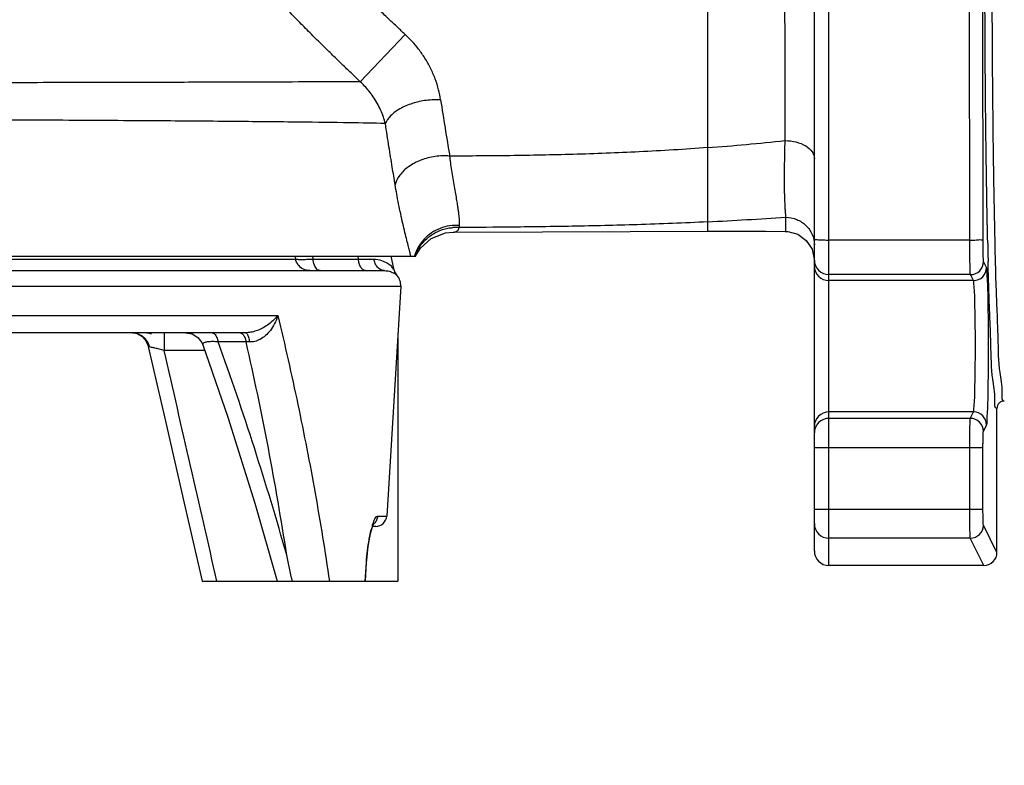
# Model space of a CAD drawing. Units: millimetres. Extents: x 1118 to 2307, y -14 to 827.
# Drawn here: x 1974 to 2108, y 98 to 201 of the extents above; entities that cross this region are included whole.
import ezdxf

# ---------------------------------------------------------------- set-up
doc = ezdxf.new("R2010")
doc.units = ezdxf.units.MM
doc.header["$PDMODE"] = 3
doc.header["$PDSIZE"] = 0.3
doc.layers.get('0').update_dxf_attribs({"linetype": 'CONTINUOUS'})
doc.layers.get('Defpoints').update_dxf_attribs({"linetype": 'CONTINUOUS'})
doc.layers.add('AM_5', color=3, linetype='CONTINUOUS', lineweight=25)
doc.layers.add('EIXOS', color=7, linetype='CONTINUOUS')
doc.styles.get("Standard").update_dxf_attribs({"font": 'txt', "width": 0.8})
doc.dimstyles.new('STANDARD$0', dxfattribs={"dimtxt": 3, "dimasz": 3, "dimexe": 0.18, "dimexo": 0.0625, "dimgap": 0.09, "dimtad": 1, "dimdsep": 46, "dimtxsty": 'Standard', "dimcen": 0.09, "dimadec": 0, "dimazin": 0, "dimtol": 1, "dimtp": 0.01, "dimtm": 0.01, "dimtfac": 1, "dimtofl": 0, "dimtmove": 0, "dimatfit": 3, "dimfxl": 0, "dimtolj": 1, "dimarcsym": 0})

# ---------------------------------------------------------------- blocks, each defined once
blk = doc.blocks.new('*D7')
at = {"layer": 'AM_5', "color": 0, "lineweight": -2}
for p, q in [((1761.840688408099, 449.0749565702515), (1761.840688408099, 69.42923458739097)), ((2114.117335067996, 205.5645613587842), (2114.117335067996, 69.42923458739097)), ((1767.840688408099, 71.42923458739097), (1929.579011738047, 71.42923458739097)), ((2108.117335067996, 71.42923458739097), (1946.379011738047, 71.42923458739097))]:
    blk.add_line(p, q, dxfattribs=at)
at = {"layer": 'AM_5', "color": 0}
for points in [[(1767.840688408099, 72.42923458739097), (1767.840688408099, 70.42923458739097), (1761.840688408099, 71.42923458739097)], [(2108.117335067996, 72.42923458739097), (2108.117335067996, 70.42923458739097), (2114.117335067996, 71.42923458739097)]]:
    blk.add_solid(points, dxfattribs=at)
at = {"layer": 'Defpoints', "color": 0}
for p in [(1761.840688408099, 454.3249565702515), (2114.117335067996, 210.8145613587842), (1761.840688408099, 71.42923458739097)]:
    blk.add_point(p, dxfattribs=at)
at = {"layer": 'AM_5', "color": 0, "insert": (1937.979011738047, 71.42923458739097), "char_height": 6, "attachment_point": 5}
blk.add_mtext('\\A1;352', dxfattribs=at)
blk = doc.blocks.new('*D8')
at = {"layer": 'AM_5', "color": 0, "lineweight": -2}
for p, q in [((2110.932564778698, 295.8145613564513), (2160.925657777374, 295.8145613564513)), ((2158.925657777374, 289.8145613564513), (2158.925657777374, 215.8145316843504)), ((2158.925657777374, 131.8145020122496), (2158.925657777374, 205.8145316843504)), ((2110.932564796356, 125.8145020122497), (2160.925657777374, 125.8145020122496))]:
    blk.add_line(p, q, dxfattribs=at)
at = {"layer": 'AM_5', "color": 0}
for points in [[(2157.925657777374, 289.8145613564513), (2159.925657777374, 289.8145613564513), (2158.925657777374, 295.8145613564513)], [(2157.925657777374, 131.8145020122496), (2159.925657777374, 131.8145020122496), (2158.925657777374, 125.8145020122496)]]:
    blk.add_solid(points, dxfattribs=at)
at = {"layer": 'Defpoints', "color": 0}
for p in [(2105.682564778698, 295.8145613564513), (2105.682564796356, 125.8145020122497), (2158.925657777374, 125.8145020122496)]:
    blk.add_point(p, dxfattribs=at)
at = {"layer": 'AM_5', "color": 0, "insert": (2158.925657777374, 210.8145316843508), "char_height": 6, "attachment_point": 5}
blk.add_mtext('\\A1;170', dxfattribs=at)

msp = doc.modelspace()

# ---------------------------------------------------------------- linework, layer by layer
at = {"color": 7, "linetype": 'Continuous'}
for p, q in [((1773.482444885299, 168.1645613564517), (2027.919174590299, 168.1645613564517)), ((2024.908619443999, 166.4353466726517), (2024.541063516499, 168.1645613564517)), ((1845.423652080498, 166.1645613566515), (2023.644795420798, 166.1645613566515)), ((2025.312583796598, 165.5443270799516), (2025.350665013299, 165.5106945569516)), ((2004.642773374399, 157.6645613564517), (1904.477781015798, 157.6645613564517)), ((1991.250383028799, 156.0309789182515), (1991.320233932599, 155.7859765016514)), ((2022.448846433599, 131.1645613565517), (2022.019768679299, 131.1645613565517)), ((2021.028159389299, 123.6645613565517), (2021.201872861398, 126.2335376597518)), ((1998.676094878999, 123.6645613565517), (2025.480714967998, 123.6645613565517))]:
    msp.add_line(p, q, dxfattribs=at)
at = {"color": 9, "linetype": 'Continuous'}
for p, q in [((1858.065232482199, 167.7487379750516), (2011.471322736198, 167.7487379750516)), ((2011.389313440199, 168.1645613564517), (2011.471322736198, 167.7487379750516)), ((2013.776970151998, 168.1645613564517), (2013.858736074199, 167.7487379747517)), ((2013.858736074199, 167.7487379747517), (2022.205511597599, 167.7487379747517)), ((2020.072720929499, 167.7487379747517), (2020.028287682298, 168.1645613564517)), ((1775.090625714498, 164.0424642713517), (2025.870803757498, 164.0424566903518)), ((1900.111935692898, 160.0119400076516), (2009.042145819199, 160.0119400076516)), ((1993.479651791598, 157.6645613564517), (1993.479651792498, 155.2518100952518)), ((2004.705593762898, 156.4145613566515), (2000.885191732998, 156.4145612927516)), ((1999.058096900599, 155.2518100964514), (1993.479729465499, 155.2518100952518)), ((2022.694399451299, 132.5729885471516), (2023.946048643499, 132.5729887487516)), ((2020.998867304098, 123.6645613565517), (2021.173473149298, 126.2431387112514)), ((2021.173400612298, 126.2431432322516), (2021.201835309198, 126.2335402055516))]:
    msp.add_line(p, q, dxfattribs=at)
at = {"color": 7, "linetype": 'Continuous'}
for points in [[(2025.373681306099, 165.4887995987514), (2025.053236280899, 165.9827033348517), (2024.917114175898, 166.3955592278518)], [(1989.178183118599, 157.6647711707514), (1989.447019194198, 157.6377515681517), (1989.909084576799, 157.4946809096515), (1990.441167623599, 157.1759249741514), (1990.910478966498, 156.6869294786515), (1991.250383028799, 156.0309789182515)], [(1996.447067583499, 157.6646073314516), (1997.337319006098, 157.4996199083516), (1998.110690435298, 157.0281289160513), (1998.665370211998, 156.3119170925517), (1998.797737753098, 156.0076969553515)], [(2021.201834780598, 126.2335322708515), (2021.224069872198, 126.5399923106515), (2021.314288078098, 127.5059326559514), (2021.426114113699, 128.3986885634515), (2021.553081743299, 129.2029996280514), (2021.688576432199, 129.9068182691514), (2021.826163157299, 130.5023865101518), (2021.959327866799, 130.9838934482515), (2022.079473553698, 131.3430294188515), (2022.171827678599, 131.5654198253516), (2022.191064877098, 131.6040027719516)]]:
    msp.add_lwpolyline(points, dxfattribs=at)
at = {"color": 9, "linetype": 'Continuous'}
for centre, radius, start, end in [((2033.456849042598, 165.9901831883514), 6.082783277099999, 85.9427793723049, 94.1298149732989), ((1989.179050459999, 155.4671550470516), 2.197619417099999, 78.4155210822984, 89.94126088860152), ((1988.897278775898, 155.1732906041515), 2.6216955669, 12.03928712060064, 14.48523654180337), ((2035.209299881999, 127.3176512192514), 13.8049043625, 164.6957976245974, 165.8298578383987), ((2033.813679823998, 127.7019008774516), 12.3573555897, 163.0696695572016, 164.7062677762995)]:
    msp.add_arc(centre, radius, start, end, dxfattribs=at)
at = {"color": 7, "linetype": 'Continuous'}
for centre, radius, start, end in [((2023.874534624598, 164.1645613565517), 2.0000000001, 356.4997823533979, 42.20385996940382), ((2022.448846433599, 132.6645613565517), 1.5, 270.0001097957912, 356.5000068511967), ((1499.063458125499, 15.74612539975141), 523.2217903104, 11.90312384919783, 12.2998912067018)]:
    msp.add_arc(centre, radius, start, end, dxfattribs=at)
at = {"color": 9, "linetype": 'Continuous'}
for points, start_tangent, end_tangent in [([(2027.242805344998, 168.1645613564517), (2027.111892750799, 168.7298930228519), (2026.937231953998, 169.4374785179515), (2026.714895592499, 170.3204309273517), (2026.452296534599, 171.3832026326517), (2026.164421868299, 172.6018256189515), (2025.869109093199, 173.9257265933515), (2025.583055990898, 175.2982231691516), (2025.324563690899, 176.6513135543516), (2025.110445516199, 177.8958601496517)], (-0.2151619533458334, 0.9765783807930652), (-0.1602437131923649, 0.9870774804352103)), ([(2033.898304113799, 172.3480485092516), (2032.556388907098, 172.2917817368515), (2031.260792548098, 171.9426666815513), (2030.076438657199, 171.3181976624516), (2029.062676307898, 170.4496672241514), (2028.270306097398, 169.3805980493514), (2027.739034273399, 168.1645613564517)], (-0.9976435380875276, 0.06861028284594098), (-0.2940931511687811, -0.9557767618202571)), ([(2027.822399209099, 168.1645613564517), (2028.530667698298, 169.5245819504514), (2029.568717856198, 170.6592609215515), (2030.867224154898, 171.4928195204515), (2032.339466640798, 171.9695892173515), (2033.018788448899, 172.0571721704516)], (0.3421599923032447, 0.9396417081350973), (0.9974124681344174, 0.07189136533694067)), ([(2011.471322734998, 167.7487379750516), (2011.750961059998, 167.7154030223516), (2012.259741896899, 167.7041336402514), (2012.973052556299, 167.7153553478515), (2013.858736076299, 167.7487379747517)], (0.9641371268859952, -0.2654045978501848), (0.9989546431036451, 0.04571237274161968)), ([(2013.409753327098, 166.1645613566515), (2012.541048124698, 166.3669583630514), (2011.848144005299, 166.9332130214513), (2011.471322735299, 167.7487379747517)], (-1, 0), (-0.2060949058602264, 0.9785320075390811)), ([(2014.842201331699, 166.1645613566515), (2014.401446998999, 166.3669732622517), (2014.049906585898, 166.9332384008514), (2013.858736075998, 167.7487379747517)], (-1, 0), (-0.1062511603757018, 0.9943393238320694)), ([(2021.056186184899, 166.1645613566515), (2020.720564660099, 166.2792783320514), (2020.423444533199, 166.6102694162516), (2020.198910658798, 167.1195643004518), (2020.072720929499, 167.7487379747517)], (-1, 0), (-0.1062511801570131, 0.9943393217183166)), ([(2022.205511597599, 167.7487379747517), (2023.247741307199, 167.5738678520517), (2024.064150477499, 167.1697366784517), (2024.608039361598, 166.7309832770517), (2024.879024183898, 166.4416201502515)], (0.9999998800139429, 0.0004898694723197554), (0.7466267653030578, 0.6652431685730358)), ([(2023.644312867798, 166.1645613566515), (2022.999494551998, 166.3669745267516), (2022.485195701699, 166.9332386618514), (2022.205511596699, 167.7487379747517)], (-1, 1.30269136910964e-10), (-0.1544590256685179, 0.9879991950348603)), ([(2009.042147094199, 160.0119400076516), (2008.383315943998, 159.3063044471516), (2007.641637707298, 158.7159872582517), (2006.860588706898, 158.2514145311515), (2006.078784052698, 157.9208154614514), (2005.331448856399, 157.7270380094516), (2004.642895433899, 157.6645614107514)], (-0.6228704269986698, -0.782325016326651), (-0.9999999910994287, 0.0001334209219666599)), ([(2009.042154481998, 160.0119394007517), (2008.605317489898, 158.9125634870517), (2008.024244319498, 157.9926814178518), (2007.348095950699, 157.2701429159517), (2006.621037539899, 156.7621354673517), (2005.884122641699, 156.4750243670516), (2005.168264292899, 156.4025917325516)], (-0.2783854760213533, -0.9604694304038857), (-0.9989866372555348, 0.04500776138487884)), ([(1989.620360024899, 157.6200082631516), (1989.953802298999, 157.5243496994516), (1990.639561556299, 157.1189911427516), (1991.161598247499, 156.4942044257515)], (0.9797565879392587, -0.2001924783542619), (0.5063723618415862, -0.8623149257452138)), ([(1991.135796567799, 157.6648382270516), (1991.691872995399, 157.5098379929518)], (0.999999986136318, -0.0001665153556259373), (0.8697313489926329, -0.4935254609231979)), ([(1991.161598247499, 156.4942044257515), (1991.435636208798, 155.8290567116516)], (0.5063723617546428, -0.8623149257962691), (0.2501152907844469, -0.9682160612775494)), ([(2000.885191595299, 156.4145610746515), (2000.117247823098, 156.4478169302515), (1999.500645340699, 156.4212021095515), (1999.056614141899, 156.3332400131519), (1998.815816974999, 156.1805309573517), (1998.804228211099, 156.0087977615516)], (-0.9971342157360187, 0.07565286384873084), (0.226501674021485, -0.974010775949355)), ([(2000.074144536199, 157.6645613564517), (2000.394454123099, 157.5137853161515), (2000.676125865799, 157.0796593496513), (2000.885191632498, 156.4145612927516)], (0.9999999999999998, -1.759415193185686e-08), (0.2114022246980037, -0.9773991504972442)), ([(2003.894067776599, 157.6645613564517), (2004.214375285699, 157.5137929049517), (2004.287608651699, 157.4371214000516)], (1, 0), (0.6463452067467454, -0.7630451321615955)), ([(2004.287608651699, 157.4371214000516), (2004.496048969699, 157.0796724683516), (2004.705114842298, 156.4145613566515)], (0.6463452068316856, -0.7630451320896462), (0.2113916144172199, -0.9774014453406957)), ([(2004.642252180499, 157.6645665632515), (2004.850377285499, 157.5122163344517), (2005.033139144899, 157.0737437066516), (2005.168262662698, 156.4025878955514)], (0.9999999996969312, -2.461985626228062e-05), (0.1367555833048936, -0.9906048205187263)), ([(2005.168264292899, 156.4025917325516), (2004.933606509599, 156.4107538469518), (2004.705597056299, 156.4145454620515)], (-0.9990348125453493, 0.04392542910978664), (-0.9999807366693261, 0.006206954991920409)), ([(1991.461357431798, 155.7201416657514), (1991.343501963199, 155.7600550700515)], (-0.9875412914007243, 0.1573600895354019), (0.7470299034700787, 0.6647904356423043)), ([(1992.233471877198, 155.5578654341518), (1991.767555702098, 155.6615197028515), (1991.461357431798, 155.7201416657514)], (-0.9742985855663143, 0.2252604407424415), (-0.9879833855779812, 0.1545601171773296)), ([(1993.479734005698, 155.2517903924515), (1992.821271836298, 155.4172317818517), (1992.233471877198, 155.5578654341518)], (-0.9685464720983591, 0.2488327377694146), (-0.9742985855994495, 0.2252604405991256)), ([(2021.991897436399, 131.3004698090517), (2022.127345517299, 131.7142605440517), (2022.426581780599, 132.3551110010516), (2022.694399451299, 132.5729885471516)], (0.2915532475668418, 0.9565546005499256), (0.9999992804023866, -0.001199664415098989)), ([(2022.694399451299, 132.5729885471516), (2022.556682928499, 132.0276692108516), (2022.229730176099, 131.5720044644515), (2022.163641968599, 131.5128614825516)], (-0.06043192198856274, -0.9981723211974814), (-0.7647571461607608, -0.6443186380945755)), ([(2021.173473149298, 126.2431387112514), (2021.324486042598, 127.8618629732516), (2021.547930074299, 129.3809133179518), (2021.824436623098, 130.6971215924515)], (0.06753490826609748, 0.9977169118369648), (0.2449255119771677, 0.9695418988278548))]:
    msp.add_spline(points, degree=3, dxfattribs=dict(at, start_tangent=start_tangent, end_tangent=end_tangent))
at = {"color": 7, "linetype": 'Continuous'}
for points, start_tangent, end_tangent in [([(2023.644852976099, 166.1645613029515), (2024.317987296798, 166.0770647096514)], (0.9999999950287164, 9.971242152500743e-05), (0.9629514104308737, -0.269674954619799)), ([(2024.317987296798, 166.0770647096514), (2024.839600769299, 165.8750802269516), (2025.182252913798, 165.6556086497516), (2025.350665013299, 165.5106945569516)], (0.9629514103830478, -0.2696749547905756), (0.6927984958920383, 0.7211312252910209))]:
    msp.add_spline(points, degree=3, dxfattribs=dict(at, start_tangent=start_tangent, end_tangent=end_tangent))
at = {"layer": 'EIXOS', "color": 9, "linetype": 'Continuous'}
for p, q in [((2084.480714967799, 125.8145613566518), (2084.480714967799, 295.8145613564513)), ((2067.896746658599, 171.5474530538515), (2067.896746658599, 256.6469272064516)), ((2103.766380329898, 170.3522530043517), (2103.710852042898, 210.8145613565516)), ((2105.565763514899, 170.4464577257515), (2105.510364509299, 210.8145613565516)), ((2026.480145260398, 198.4782928397514), (2020.328094335599, 192.0109711451516)), ((2103.766380329898, 170.3522530043517), (2084.480714967799, 170.3522530043517)), ((2106.054056464699, 166.5997603319517), (2105.645058136998, 167.4183182744516)), ((2103.845674951999, 165.6207851117514), (2084.480714967799, 165.6207851117514)), ((2104.254641639299, 164.8022904938513), (2084.480714967799, 164.8022271692518)), ((2104.254641639299, 164.8022904938513), (2103.845674951999, 165.6207851117514)), ((2025.870803757799, 164.0424566948515), (2023.946048641998, 132.5729887262516)), ((2025.480714967998, 157.6645613564517), (2025.480714967998, 123.6645613565517)), ((2104.254649955299, 146.8268488628516), (2084.480714967799, 146.8268955437517)), ((2103.817882486399, 145.9527145289518), (2084.480714967799, 145.9527145289518)), ((2103.817882486399, 145.9527145289518), (2104.254649955299, 146.8268488628516)), ((2105.617265671398, 144.1551813665516), (2106.054056464699, 145.0293623810516)), ((2082.480714967998, 141.9581963900516), (2105.562671667499, 141.9581963900516)), ((2103.763288482498, 133.5410030696516), (2103.763288482498, 141.9594661868516)), ((2105.562671667499, 133.5410030696516), (2105.562671667499, 141.9581963900516)), ((2082.480714967998, 133.5410030696516), (2105.562671667499, 133.5410030696516)), ((2107.480714967899, 127.6145622029514), (2105.617265671398, 131.3440180931515)), ((2103.817849540998, 129.5465508668514), (2084.480714967799, 129.5464849304514)), ((2105.682564778698, 125.8145613566518), (2103.817849540998, 129.5465508668514))]:
    msp.add_line(p, q, dxfattribs=at)
at = {"layer": 'EIXOS', "color": 7, "linetype": 'Continuous'}
for p, q in [((2082.480714967998, 127.8173060486517), (2082.480714967998, 293.8118166644514)), ((2106.189973904598, 170.8053754424515), (2106.187638886398, 170.9244519668516)), ((2106.207914118499, 169.9008568049514), (2106.189973904598, 170.8053754424515)), ((2082.162017346498, 169.1045809688518), (2082.476969924899, 167.7133291457516)), ((2106.280400031498, 166.6054993079514), (2106.260650988599, 167.4339312473516)), ((2107.480714967899, 127.6145622029514), (2107.480714959499, 147.3145667801516)), ((2105.682564778698, 125.8145613566518), (2084.480714967799, 125.8145613566518))]:
    msp.add_line(p, q, dxfattribs=at)
for points in [[(2027.908140805399, 168.1645613564517), (2028.564143166499, 169.2429387764516), (2030.045113853299, 170.5730312882517), (2031.985467495198, 171.3297452663516), (2033.054101965799, 171.4318636643515)], [(2033.055135054798, 171.4318134329516), (2045.258149446799, 171.4591703261514), (2057.283085528999, 171.5099978078517), (2067.952402621399, 171.5475673562516)], [(2067.896746658599, 171.5474439212518), (2071.416381565999, 171.5518107509517), (2075.834716125499, 171.5478438857514), (2078.495812324999, 171.5399482937516)], [(2078.495771498298, 171.5399472398514), (2078.838694503799, 171.5239247495517), (2080.219642276998, 171.1422164948517), (2081.376921377899, 170.2989612467517), (2082.162017346498, 169.1045809688518)]]:
    msp.add_lwpolyline(points, dxfattribs=at)
at = {"layer": 'EIXOS', "color": 9, "linetype": 'Continuous'}
for points in [[(1991.320236466699, 155.7859649471515), (1993.668497058498, 145.5755199455513), (1996.239195146899, 134.3500653152516), (1998.676324025899, 123.6645613565517)], [(1998.797742898399, 156.0077096996517), (2002.206196757599, 146.1117645632518), (2005.912168104499, 134.3436560870516), (2008.958075545699, 123.6645613565517)]]:
    msp.add_lwpolyline(points, dxfattribs=at)
for centre, radius, start, end in [((2340.142949755399, 235.8659489429517), 312.2623200771, 188.5316299295024, 189.9632845400003), ((2041.765356632298, 529.6616742917515), 347.6461509558, 274.3107965963918, 276.0582034585001), ((2023.198179970699, 1018.027858390452), 846.3634211429999, 273.0273416583025, 273.7505630294938), ((2017.284978035898, 172.8419724797515), 16.6207583202, 357.2956730221003, 358.2970665976993), ((2084.476587665898, 167.6182717112517), 1.9958727111, 180.0065317289976, 225.0490566422956), ((2103.843723165499, 167.4222028598517), 1.8013789857, 270.0620783792932, 359.8764416296982), ((2084.479250191099, 166.8009527486515), 1.9986309444, 180.0420431969974, 270.041989513094), ((2084.480487732199, 167.6221771208517), 2.0013920172, 225.0490295239937, 270.0065052975014), ((2104.252721429898, 166.6036449821515), 1.8013790472, 270.0620803845993, 359.8764395725957), ((1593.342031691599, 9.280010963351458), 433.2899155137001, 15.79326758429557, 19.85100892529957), ((1600.434072263299, 64.18068484045142), 414.6597353307, 8.742628957797677, 12.85196184740136), ((-9935.234468902001, -2592.412692450048), 12241.0735685814, 12.81961207419766, 12.9712853646951), ((2084.479250187498, 144.8281699658516), 1.9986309408, 89.95801038710195, 179.957956849099), ((2084.480487748699, 143.9513224958516), 2.001392046, 89.9934951821079, 134.9509703262017), ((2103.815930919799, 144.1512963365514), 1.8013791822, 0.1235725186991017, 89.93792863650368), ((2104.252721699599, 145.0254773309513), 1.8013791945, 0.1235742544029891, 89.9379282080924), ((2084.476587668299, 143.9552279285514), 1.9958727135, 134.9509433864028, 179.9934682423027), ((2084.479250177599, 131.5452105029516), 1.99863093, 180.042042999695, 270.0419898965991), ((2103.815930715198, 131.3479026632517), 1.8013789695, 270.062077891893, 359.8764421185973)]:
    msp.add_arc(centre, radius, start, end, dxfattribs=at)
at = {"layer": 'EIXOS', "color": 7, "linetype": 'Continuous'}
for centre, radius, start, end in [((2934.056185580599, 186.3642134516514), 828.0119580507001, 181.1392867049014, 181.3100291286989), ((2108.480875932798, 147.3145784447517), 1.0001624463, 89.98958381519803, 180.0006697774006), ((2084.482147656799, 127.8158754974517), 2.0013738744, 179.9590470725003, 269.9589834418947), ((2105.682029694799, 127.6131187823514), 1.7986168497, 270.0170459101957, 0.04597908260009863)]:
    msp.add_arc(centre, radius, start, end, dxfattribs=at)
at = {"layer": 'EIXOS', "color": 9, "linetype": 'Continuous'}
for points, start_tangent, end_tangent in [([(2107.527948579198, 160.1295910565515), (2107.393255976298, 163.5442905917518), (2107.187504260698, 171.5429531654515), (2107.022755204099, 180.7854005024514), (2106.904219975098, 190.9785147980517), (2106.835640176098, 201.7998729407515), (2106.819185643798, 212.9063712434515), (2106.855365018599, 223.9451009576516), (2106.943059401298, 234.5710228310515), (2107.079638479199, 244.4531100221517), (2107.260807355999, 253.2713492417515), (2107.480714967899, 260.7394419245517)], (-0.0394534179827962, 0.9992214108041694), (0.03530383324248063, 0.999376625381236)), ([(2077.936005369799, 240.2200145222516), (2077.941693638898, 238.8877286948515), (2077.950340072699, 237.4460372291516), (2077.965013780999, 235.9560619535516), (2077.987584986899, 234.4674427259517), (2078.017686119599, 233.0241135941514), (2078.049399165498, 231.6200645315518), (2078.079989899099, 230.0869994552515), (2078.109684012199, 228.3435168722514), (2078.138343902298, 226.4118849641515), (2078.166506589499, 224.2796122556514), (2078.194563179598, 221.9154247256517), (2078.223156021499, 219.2971373054517), (2078.253107692099, 216.4215898889515), (2078.286616027098, 213.2247188189517), (2078.325856913898, 209.7523819016516), (2078.364866352499, 206.2094850719515), (2078.396525103798, 202.9844980016516), (2078.418995715499, 200.1427544297516), (2078.434489035199, 197.6589405251518), (2078.444780466799, 195.4722093152515), (2078.450043964398, 193.5223131521515), (2078.451261762199, 191.8070983025518), (2078.451912999199, 190.2819606113514), (2078.453397046698, 188.9120943683515), (2078.454887433499, 187.6906893443517), (2078.455939238899, 186.6032724530516), (2078.456398263499, 185.6300856404516), (2078.456233504398, 184.7534257535514), (2078.455477438099, 183.9570323819514)], (0.004080420544330682, -0.9999916750494383), (-0.001355096028018426, -0.9999990818569559)), ([(2026.480145410399, 198.4782929981517), (2025.419917177099, 199.4655314117514), (2024.272711791199, 200.5512219386516), (2023.040286689898, 201.7367805290516), (2021.721570705498, 203.0023198529518), (2020.314334621099, 204.3406523798514), (2018.806182758599, 205.7667529949514), (2017.191917595198, 207.2915226065517), (2015.481292533198, 208.9301892707514), (2013.670703302998, 210.7014413651515)], (-0.734538024080163, 0.6785675288284945), (-0.7113156808057539, 0.702872678541318)), ([(2020.328090078298, 192.0109758470514), (2019.214736979198, 193.0751771972515), (2018.012456616499, 194.2332925991515), (2016.721410216798, 195.4867104935515), (2015.337890029698, 196.8413531630515), (2013.855572407699, 198.3081499748516), (2012.261710162098, 199.9059750428516), (2010.551037341299, 201.6477430796517), (2008.736436656899, 203.5276812065514), (2006.819101494499, 205.5500836664516)], (-0.7242123253964461, 0.6895770498964362), (-0.684777942162458, 0.7287517889705308)), ([(2031.335983556899, 189.5401407662518), (2031.061401896899, 190.9049135891516), (2030.588757960199, 192.4114470059516), (2029.945578727099, 193.8860033993514), (2029.175848037598, 195.2479594421517), (2028.316656700998, 196.4721026669515), (2027.408437289899, 197.5481114189517), (2026.480145410399, 198.4782929981517)], (-0.1470648810023228, 0.9891268476670586), (-0.7345341443958034, 0.6785717284979716)), ([(2020.328090078298, 192.0109758470514), (2015.284464253999, 191.9903950160514), (2008.464776662098, 191.9672625221517), (1999.973203398198, 191.9417245217516), (1989.942992410399, 191.9156556395514), (1978.529319817999, 191.8897432973517), (1965.903889323498, 191.8642740029515), (1952.262244847599, 191.8411408124516), (1937.815843999399, 191.8208770550515), (1922.796753935299, 191.8046856155515)], (-0.9999892528913417, -0.004636173186594365), (-0.999999612685386, -0.0008801301483314586)), ([(2023.773741565999, 186.2967449438517), (2023.505472493098, 187.1792523878514), (2023.116839543298, 188.1518233709514), (2022.638029944499, 189.0979690421515), (2022.097909660999, 189.9690338576515), (2021.518351435699, 190.7497635632516), (2020.923152359399, 191.4294876923515), (2020.328127348499, 192.0110042618514)], (-0.2510583497521899, 0.9679719546658917), (-0.741470025085097, 0.6709859923279364)), ([(2031.335983597099, 189.5401408409513), (2029.383616093399, 189.4598386772518), (2027.454795244399, 189.0330591920517), (2025.760831562899, 188.3065438136516), (2024.487306373098, 187.3598698835514), (2023.773740716998, 186.2967332837517)], (-0.9986295487234845, 0.05233568969956646), (-0.3478909360915304, -0.9375350108584525)), ([(2023.773777805099, 186.2967447971516), (2018.881561394899, 186.3898932863517), (2012.053422787998, 186.4810242923517), (2003.403580026798, 186.5687490917518), (1993.080525077299, 186.6508557086515), (1981.256391859399, 186.7255389518515), (1968.119881728499, 186.7923010523515), (1953.886946834898, 186.8496715409514), (1938.788788008499, 186.8966682998518), (1923.080499781699, 186.9352617251515)], (-0.9997100615285521, 0.02407888864915836), (-0.9999978380190832, 0.002079412695773767)), ([(2025.110445516199, 177.8958601496517), (2024.711078389098, 180.3433106660515), (2024.264315016799, 183.1098157448516), (2023.773777805099, 186.2967447971516)], (-0.1603152790827444, 0.9870658596530536), (-0.146443397820689, 0.9892190511887299)), ([(2078.455476546499, 183.9570322874515), (2078.392382255898, 182.2351038323515), (2078.372901743298, 180.8192979329517), (2078.364094770198, 179.6552062862517), (2078.357166098599, 178.6987301123515), (2078.355721594099, 177.9095777801517), (2078.362013585899, 177.2490635462515), (2078.373677116999, 176.6861452592515), (2078.389203343699, 176.1966508487516), (2078.406960086299, 175.7643082544516), (2078.424366779899, 175.3821841367518), (2078.440493497698, 175.0444170272517), (2078.454531199099, 174.7468821584518), (2078.468752332499, 174.4835803640514), (2078.485903444999, 174.2461551629514), (2078.504647655899, 174.0298685891518), (2078.524057321099, 173.8311296405515), (2078.543186402298, 173.6474425193516), (2078.561286743899, 173.4772414784517)], (-0.0547168244757813, -0.9985019124264543), (0.1057152771284846, -0.9943964401493236)), ([(2078.455476603799, 183.9571441589516), (2079.993905805499, 183.7704453050516), (2081.300146936698, 183.2268672770517), (2082.173766852199, 182.4098098625515), (2082.480714964398, 181.4446370321513)], (0.9999922181522279, 0.003945077310613285), (6.500213370539464e-05, -0.9999999978873613)), ([(2067.896746658599, 182.9990187755517), (2058.500643730398, 182.4182560712515), (2049.461632555099, 182.0712354899517), (2040.813432220099, 181.8958361429517), (2032.589369679798, 181.8391414265517)], (-0.9971718127916909, -0.0751556769228567), (-0.9999987083108184, -0.001607288615860689)), ([(2032.589368076598, 181.8391504628518), (2030.591064287898, 181.7791994171516), (2028.639167958499, 181.2768921422514), (2026.956022079299, 180.3894471233513), (2025.733355935099, 179.2179543746517), (2025.110444978598, 177.8958601496517)], (-0.9962964813047497, 0.08598442498368156), (-0.2125307643818602, -0.9771543758236271)), ([(2033.898395631499, 172.3480464401516), (2033.903856706398, 172.5722613959517), (2033.908141532598, 172.8279357002518), (2033.902183493899, 173.1252925490516), (2033.878155214398, 173.4746695550513), (2033.836555500498, 173.8890113087515), (2033.773025053099, 174.3906848462518), (2033.681925381498, 175.0079319668516), (2033.560855703899, 175.7628167435516), (2033.412805697299, 176.6533918043517), (2033.239136651299, 177.6645955469514), (2033.049577766598, 178.7592360869514), (2032.867970453598, 179.8706141267518), (2032.711824113298, 180.9218850779518), (2032.589369114598, 181.8391414256516)], (0.02931592538036764, 0.9995701958937614), (-0.1259914106121854, 0.9920313323942704)), ([(2067.896746658599, 172.8455829107517), (2058.230982346999, 172.4439059285516), (2049.347349069799, 172.2323768909516), (2041.229523095299, 172.1241833255514), (2033.887226060899, 172.0577737430514)], (-0.9986033263226776, -0.05283366973137435), (-0.9999617558575151, -0.008745674494028998)), ([(2078.561303673198, 173.4772425911517), (2078.540522266399, 172.8183750278515), (2078.533800187998, 172.3394367815517), (2078.531787879198, 171.9931544114517), (2078.524224940998, 171.7463321072516), (2078.511064305198, 171.5907475853516), (2078.510755097599, 171.5907688064514)], (-0.03940108740021768, -0.9992234756608155), (-0.9592756609416939, 0.2824716026875552)), ([(2078.561300881398, 173.4771294278514), (2080.067116373299, 173.1677108009514), (2081.337492994699, 172.3429849289516), (2082.183893320398, 171.1253502785518)], (0.9998185393181976, -0.01904963085273812), (0.3956577661377627, -0.9183980248753125)), ([(2033.055447367999, 171.4317590816515), (2033.130182358499, 171.4341407582517), (2033.311532816298, 171.4638911504518), (2033.476621722498, 171.5303470346514), (2033.634954588799, 171.6422613845513), (2033.774204728998, 171.8128404554515), (2033.887137296599, 172.0577729666517)], (0.9999994243501132, 0.001072986226427944), (0.3142044377143803, 0.949355345126676)), ([(2082.183893320398, 171.1253502785518), (2082.480702524599, 169.6955171468518)], (0.3956577661919563, -0.9183980248519653), (-7.819685325273597e-06, -0.9999999999694261)), ([(2082.480714967998, 170.4569249168516), (2082.632955902899, 170.4168687101516), (2083.066501405398, 170.3829106976515), (2083.715348103199, 170.3602206794516), (2084.480714967799, 170.3522530043517)], (0, -1), (1, 0)), ([(2103.766380329898, 170.3522530043517), (2104.652760668899, 170.3656796801517), (2105.309302210699, 170.4000522407516), (2105.565763514899, 170.4464577257515)], (0.9999990636879269, 0.001368438259274638), (0.4467230267607567, 0.8946723072509332)), ([(2103.845674951999, 165.6207851117514), (2103.821659064899, 165.9098802464516), (2103.800091172999, 166.6002959879517), (2103.782789696299, 167.6330905412516), (2103.771224161398, 168.9197011160515), (2103.766380329898, 170.3522530043517)], (-0.3059060806639689, 0.9520616943312074), (-0.0008711866120930257, 0.9999996205168715)), ([(2105.645058136998, 167.4183182744516), (2105.621017808598, 167.6037024269514), (2105.599463456599, 168.0455913635516), (2105.582170897699, 168.7062164423516), (2105.570611663399, 169.5290708852514), (2105.565763514899, 170.4464577257515)], (-0.4498768279794272, 0.8930906111068287), (-0.001364103028498345, 0.999999069611031)), ([(2106.054056464699, 145.0293623810516), (2106.130128988399, 145.5873150683516), (2106.199737818899, 146.9220827585515), (2106.257165724199, 148.9306313921515), (2106.298043709199, 151.4590248620513), (2106.319344115098, 154.3205434499516), (2106.319393604299, 157.2950410142518), (2106.298186278499, 160.1577763988518), (2106.257366293399, 162.6892556693517), (2106.200017195999, 164.6997144560516), (2106.130371931399, 166.0386711425514), (2106.054056464699, 166.5997603319517)], (0.4452188238325497, 0.895421799435976), (-0.4446076964249209, 0.89572540227445)), ([(2104.254645842899, 146.8268489072518), (2104.330826782699, 147.2927301953516), (2104.400446410499, 148.4060776391518), (2104.457857436599, 150.0808432673513), (2104.498700935399, 152.1879032627516), (2104.519968619099, 154.5713266013515), (2104.520013173599, 157.0476519401515), (2104.498835689098, 159.4315107812515), (2104.458054378499, 161.5407080957513), (2104.400730566299, 163.2168059810517), (2104.331085948799, 164.3335877120516), (2104.254636064999, 164.8022904125516)], (0.5139645513999811, 0.8578114244425846), (-0.5138304869233346, 0.8578917360064315)), ([(2009.042145819199, 160.0119400076516), (2011.793071152499, 147.8469651755515), (2014.149792612498, 135.7134384470516), (2016.103510826898, 123.6645613670516)], (0.2352823346507499, -0.971927066708862), (0.1444389541658344, -0.98951371315383)), ([(2108.481057760398, 148.3145613566518), (2108.186160040998, 149.3053199756516), (2107.900620658098, 152.2460557892516), (2107.633499167699, 157.0431591053515), (2107.527948579198, 160.1295910565515)], (-0.9999997829527646, 0.0006588584244289968), (-0.03945341797146851, 0.9992214108046167)), ([(2103.763291242798, 141.9594661871517), (2103.765931496899, 143.1554311076517), (2103.773603651898, 144.2414900417513), (2103.785589311598, 145.1187165368517), (2103.800798163499, 145.7068735691516), (2103.817882486399, 145.9527145289518)], (-2.141013868353902e-05, 0.9999999997708028), (0.266724899604773, 0.9637727055332203)), ([(2105.562671667499, 141.9581963900516), (2105.565322586599, 142.6178341436516), (2105.572990747099, 143.2144713185516), (2105.584968091699, 143.6963108132517), (2105.600160717499, 144.0196407128516), (2105.617265671398, 144.1551813665516)], (-1.801552629016637e-05, 0.9999999998377203), (0.4512047213634288, 0.8924204723219602)), ([(2103.817864785199, 129.5465510651515), (2103.800797931299, 129.7923048500517), (2103.785580696798, 130.3808275889516), (2103.773597984899, 131.2581629894516), (2103.765931937598, 132.3436965623516), (2103.763288482498, 133.5410030696516)], (-0.2658883271135871, 0.9640038368724153), (1.720218710813465e-05, 0.9999999998520424)), ([(2105.617265671398, 131.3440180931515), (2105.600153400499, 131.4796572029515), (2105.584951969999, 131.8033590671518), (2105.572979370798, 132.2853631169516), (2105.565320462299, 132.8816414363516), (2105.562671667499, 133.5410030696516)], (-0.4517124035532932, 0.8921636085809075), (1.610769424295911e-05, 0.999999999870271))]:
    msp.add_spline(points, degree=3, dxfattribs=dict(at, start_tangent=start_tangent, end_tangent=end_tangent))
at = {"layer": 'EIXOS', "color": 7, "linetype": 'Continuous'}
for points, start_tangent, end_tangent in [([(2106.187638886398, 170.9244519668516), (2106.022972386799, 180.3136833308515), (2105.904500557098, 190.6682292782513), (2105.835963238998, 201.6607838582517), (2105.819531131999, 212.9430469061517), (2105.855716588999, 224.1567436580514), (2105.943406531699, 234.9514762607516), (2106.079977055098, 244.9909759841514), (2106.190123258099, 250.8219092777514)], (-0.01958781861573045, 0.9998081402758616), (0.02125763435323018, 0.9997740309598485)), ([(2106.498501953899, 160.0915413629515), (2106.393293355799, 162.7980820205518), (2106.280400031498, 166.6054993079514)], (-0.03992162997444005, 0.9992028139773145), (-0.0246408599690883, 0.9996963679137699)), ([(2107.480714959499, 147.3145667801516), (2107.185892782199, 148.3255305212517), (2106.900448272499, 151.3164024134518), (2106.633431380698, 156.1921730144515), (2106.498501953899, 160.0915413629515)], (-0.9998544693345963, 0.0170598989338319), (-0.0399216299927588, 0.9992028139765827))]:
    msp.add_spline(points, degree=3, dxfattribs=dict(at, start_tangent=start_tangent, end_tangent=end_tangent))

# ---------------------------------------------------------------- dimensions: what is measured, and where the dimension line sits
at = {"layer": 'AM_5', "color": 2}
for base, p1, p2, angle, picture, middle in [((1761.840688408099, 71.42923458739097), (2114.117335067996, 210.8145613587842), (1761.840688408099, 454.3249565702515), 1.131892321307554e-13, '*D7', (1937.979011738047, 71.42923458739097)), ((2158.925657777374, 125.8145020122496), (2105.682564778698, 295.8145613564513), (2105.682564796356, 125.8145020122497), 90.00000000000001, '*D8', (2158.925657777374, 210.8145316843508))]:
    dim = msp.add_linear_dim(base=base, p1=p1, p2=p2, angle=angle, dimstyle='STANDARD$0', override={"dimscale": 2, "dimexe": 1, "dimexo": 2.625, "dimgap": 1, "dimtad": 0, "dimtih": 1, "dimtoh": 1, "dimdec": 0, "dimzin": 0, "dimcen": 3.78, "dimtol": 0, "dimtdec": 4, "dimtzin": 0}, dxfattribs=at)
    dim.commit()
    dim.dimension.update_dxf_attribs({"geometry": picture, "text_midpoint": middle})

doc.saveas('drawing.dxf')
